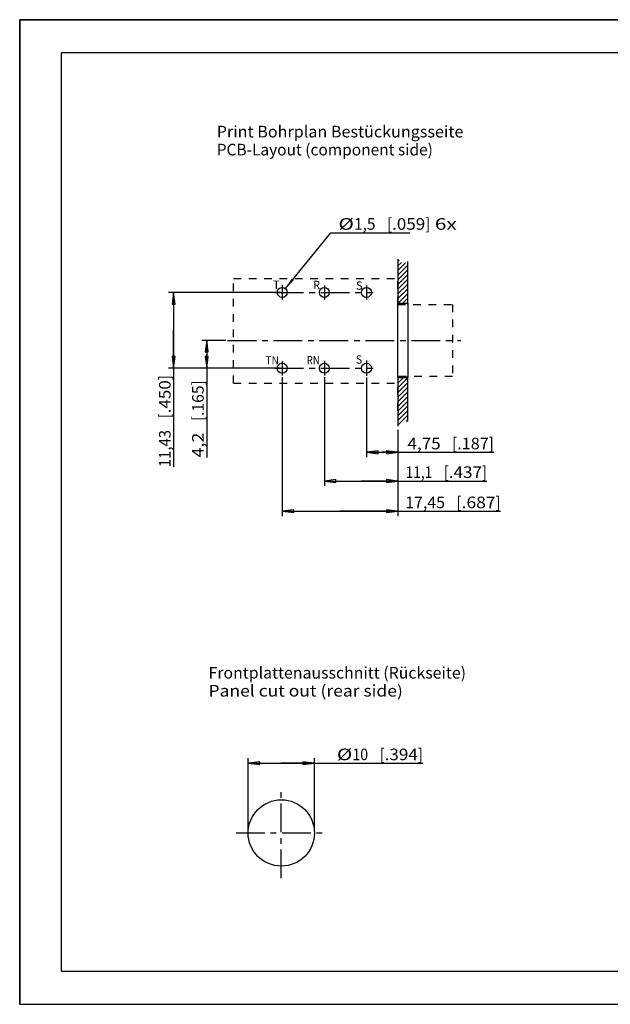
# Model space of a CAD drawing. Extents: x 0 to 420, y 0 to 297.
# Drawn here: x 0 to 178, y 0 to 297 of the extents above; entities that cross this region are included whole.
import ezdxf
from ezdxf.enums import TextEntityAlignment as Align

# ---------------------------------------------------------------- set-up
doc = ezdxf.new("R2010")
doc.units = 0
doc.header["$LTSCALE"] = 23.1
for name, pattern in [('CENTER', [0.6, 0.375, -0.075, 0.075, -0.075]), ('DOT', [0.2, 0.1, -0.1]), ('HIDDEN', [0.2, 0.1, -0.1])]:
    doc.linetypes.add(name, pattern=pattern)
doc.layers.get('0').update_dxf_attribs({"linetype": 'CONTINUOUS'})
for name, color, linetype in [('DEFAULT_1', 7, 'CENTER'), ('DEFAULT_2', 8, 'HIDDEN'), ('ZEICHNUNGSBEMAßUNGEN', 7, 'CONTINUOUS')]:
    doc.layers.add(name, color=color, linetype=linetype)
doc.styles.get("Standard").update_dxf_attribs({"font": 'txt', "width": 0.8})
doc.dimstyles.get("Standard").update_dxf_attribs({"dimtxt": 0.18, "dimasz": 0.18, "dimexe": 0.18, "dimexo": 0.0625, "dimgap": 0.09, "dimtad": 0, "dimtih": 1, "dimtoh": 1, "dimdec": 4, "dimzin": 0, "dimtxsty": 'STANDARD', "dimcen": 0.09, "dimazin": 3, "dimtfac": 1, "dimtdec": 4, "dimtofl": 0, "dimtmove": 0, "dimatfit": 3, "dimtolj": 1, "dimtzin": 0})

# ---------------------------------------------------------------- blocks, each defined once
blk = doc.blocks.new('*D0')
at = {"layer": 'ZEICHNUNGSBEMAßUNGEN', "color": 2, "linetype": 'CONTINUOUS'}
for p, q in [((68.87, 52.19), (68.87, 74.23)), ((68.87, 72.73), (78.87, 72.73)), ((88.87, 72.73), (78.87, 72.73)), ((78.87, 72.73), (121.52, 72.73)), ((88.87, 52.19), (88.87, 74.23))]:
    blk.add_line(p, q, dxfattribs=at)
for points in [[(72.37, 73.16), (68.87, 72.73), (72.37, 72.29), (72.37, 73.16)], [(85.37, 72.29), (88.87, 72.73), (85.37, 73.16), (85.37, 72.29)]]:
    blk.add_lwpolyline(points, dxfattribs=at)
at = {"layer": 'ZEICHNUNGSBEMAßUNGEN', "color": 2, "linetype": 'CONTINUOUS', "oblique": 15}
for s, p, p2 in [('%%c', (95.6, 73.63), (100.27, 73.63)), ('[', (108.52, 73.63), (110.02, 73.63)), (']', (120.02, 73.63), (121.52, 73.63)), ('10', (100.27, 73.63), (105.02, 73.63)), ('.394', (110.02, 73.63), (120.02, 73.63))]:
    blk.add_text(s, height=3.5, dxfattribs=at).set_placement(p, p2, align=Align.FIT)
blk = doc.blocks.new('*D9')
at = {"layer": 'ZEICHNUNGSBEMAßUNGEN', "color": 2, "linetype": 'CONTINUOUS'}
for p, q in [((62.18, 200.27), (54.89, 200.27)), ((56.39, 200.27), (56.39, 196.07)), ((56.39, 191.87), (56.39, 196.07)), ((56.39, 196.07), (56.39, 164.94)), ((78.64, 191.87), (54.89, 191.87))]:
    blk.add_line(p, q, dxfattribs=at)
for points in [[(56.82, 196.77), (56.39, 200.27), (55.95, 196.77), (56.82, 196.77)], [(55.95, 195.37), (56.39, 191.87), (56.82, 195.37), (55.95, 195.37)]]:
    blk.add_lwpolyline(points, dxfattribs=at)
at = {"layer": 'ZEICHNUNGSBEMAßUNGEN', "color": 2, "linetype": 'CONTINUOUS', "oblique": 15}
for s, p, p2 in [(']', (55.48, 186.69), (55.48, 188.19)), ('.165', (55.48, 177.44), (55.48, 186.69)), ('[', (55.48, 175.94), (55.48, 177.44)), ('4,2', (55.48, 164.94), (55.48, 172.44))]:
    blk.add_text(s, height=3.5, rotation=90, dxfattribs=at).set_placement(p, p2, align=Align.FIT)
blk = doc.blocks.new('*D10')
at = {"layer": 'ZEICHNUNGSBEMAßUNGEN', "color": 2, "linetype": 'CONTINUOUS'}
for p, q in [((78.64, 214.73), (44.9, 214.73)), ((46.4, 214.73), (46.4, 203.3)), ((46.4, 191.87), (46.4, 203.3)), ((46.4, 203.3), (46.4, 162)), ((78.64, 191.87), (44.9, 191.87))]:
    blk.add_line(p, q, dxfattribs=at)
for points in [[(46.84, 211.23), (46.4, 214.73), (45.97, 211.23), (46.84, 211.23)], [(45.97, 195.37), (46.4, 191.87), (46.84, 195.37), (45.97, 195.37)]]:
    blk.add_lwpolyline(points, dxfattribs=at)
at = {"layer": 'ZEICHNUNGSBEMAßUNGEN', "color": 2, "linetype": 'CONTINUOUS', "oblique": 15}
for s, p, p2 in [(']', (45.5, 188.25), (45.5, 189.75)), ('.450', (45.5, 178.25), (45.5, 188.25)), ('[', (45.5, 176.75), (45.5, 178.25)), ('11,43', (45.5, 162), (45.5, 173.25))]:
    blk.add_text(s, height=3.5, rotation=90, dxfattribs=at).set_placement(p, p2, align=Align.FIT)
blk = doc.blocks.new('*D12')
at = {"layer": 'ZEICHNUNGSBEMAßUNGEN', "color": 2, "linetype": 'CONTINUOUS'}
for p, q in [((104.54, 189.12), (104.54, 165.01)), ((114.04, 173.27), (114.04, 165.01)), ((104.54, 166.51), (109.29, 166.51)), ((114.04, 166.51), (109.29, 166.51)), ((109.29, 166.51), (142.9, 166.51))]:
    blk.add_line(p, q, dxfattribs=at)
for points in [[(108.04, 166.94), (104.54, 166.51), (108.04, 166.07), (108.04, 166.94)], [(110.54, 166.07), (114.04, 166.51), (110.54, 166.94), (110.54, 166.07)]]:
    blk.add_lwpolyline(points, dxfattribs=at)
at = {"layer": 'ZEICHNUNGSBEMAßUNGEN', "color": 2, "linetype": 'CONTINUOUS', "oblique": 15}
for s, p, p2 in [('4,75', (116.9, 167.41), (126.9, 167.41)), ('[', (130.4, 167.41), (131.9, 167.41)), ('.187', (131.9, 167.41), (141.4, 167.41)), (']', (141.4, 167.41), (142.9, 167.41))]:
    blk.add_text(s, height=3.5, dxfattribs=at).set_placement(p, p2, align=Align.FIT)
blk = doc.blocks.new('*D13')
at = {"layer": 'ZEICHNUNGSBEMAßUNGEN', "color": 2, "linetype": 'CONTINUOUS'}
for p, q in [((91.84, 189.2), (91.84, 156.35)), ((114.04, 173.18), (114.04, 156.35)), ((91.84, 157.85), (102.94, 157.85)), ((114.04, 157.85), (102.94, 157.85)), ((102.94, 157.85), (140.87, 157.85))]:
    blk.add_line(p, q, dxfattribs=at)
for points in [[(95.34, 158.29), (91.84, 157.85), (95.34, 157.41), (95.34, 158.29)], [(110.54, 157.41), (114.04, 157.85), (110.54, 158.29), (110.54, 157.41)]]:
    blk.add_lwpolyline(points, dxfattribs=at)
at = {"layer": 'ZEICHNUNGSBEMAßUNGEN', "color": 2, "linetype": 'CONTINUOUS', "oblique": 15}
for s, p, p2 in [('11,1', (116.37, 158.76), (124.37, 158.76)), ('[', (127.87, 158.76), (129.37, 158.76)), ('.437', (129.37, 158.76), (139.37, 158.76)), (']', (139.37, 158.76), (140.87, 158.76))]:
    blk.add_text(s, height=3.5, dxfattribs=at).set_placement(p, p2, align=Align.FIT)
blk = doc.blocks.new('*D14')
at = {"layer": 'ZEICHNUNGSBEMAßUNGEN', "color": 2, "linetype": 'CONTINUOUS'}
for p, q in [((79.14, 189.2), (79.14, 147.24)), ((114.04, 173.23), (114.04, 147.24)), ((79.14, 148.74), (96.59, 148.74)), ((114.04, 148.74), (96.59, 148.74)), ((96.59, 148.74), (144.96, 148.74))]:
    blk.add_line(p, q, dxfattribs=at)
for points in [[(82.64, 149.17), (79.14, 148.74), (82.64, 148.3), (82.64, 149.17)], [(110.54, 148.3), (114.04, 148.74), (110.54, 149.17), (110.54, 148.3)]]:
    blk.add_lwpolyline(points, dxfattribs=at)
at = {"layer": 'ZEICHNUNGSBEMAßUNGEN', "color": 2, "linetype": 'CONTINUOUS', "oblique": 15}
for s, p, p2 in [('17,45', (116.21, 149.64), (128.21, 149.64)), ('[', (131.71, 149.64), (133.21, 149.64)), ('.687', (133.21, 149.64), (143.46, 149.64)), (']', (143.46, 149.64), (144.96, 149.64))]:
    blk.add_text(s, height=3.5, dxfattribs=at).set_placement(p, p2, align=Align.FIT)

msp = doc.modelspace()

# ---------------------------------------------------------------- linework, layer by layer
at = {"color": 7, "linetype": 'CONTINUOUS'}
for p, q in [((0, 297), (420, 297)), ((0, 0), (0, 297)), ((0, 297), (0, 0)), ((420, 297), (0, 297)), ((0, 297), (0, 0)), ((420, 297), (0, 297)), ((12.5, 287), (12.5, 10)), ((410, 287), (12.5, 287)), ((410, 287), (22.5, 287)), ((114.04113, 224.76664), (114.04113, 211.13756)), ((117.04113, 211.13756), (117.04113, 224.03532)), ((114.04113, 211.46756), (117.04113, 211.46756)), ((114.04113, 189.06756), (114.04113, 211.13756)), ((117.04113, 211.46756), (117.04113, 189.06756)), ((114.04113, 189.39756), (114.04113, 174.36878)), ((114.04113, 189.06756), (117.04113, 189.06756)), ((117.04113, 175.81808), (117.04113, 189.39756)), ((12.5, 10), (410, 10)), ((0, 0), (420, 0)), ((0, 0), (420, 0)), ((0, 0), (420, 0))]:
    msp.add_line(p, q, dxfattribs=at)
at = {"color": 2, "linetype": 'CONTINUOUS'}
for p, q in [((80.08893, 215.89018), (93.8169, 232.72952)), ((93.8169, 232.72952), (96.09292, 232.72952)), ((96.09292, 232.72952), (117.64128, 232.72952)), ((114.04113, 224.1683), (114.34712, 224.47429)), ((114.04113, 222.75409), (115.07348, 223.78644)), ((114.04113, 221.33987), (116.31394, 223.61268)), ((114.04113, 219.92566), (117.04113, 222.92566)), ((114.04113, 218.51145), (117.04113, 221.51145)), ((114.04113, 217.09723), (117.04113, 220.09723)), ((114.04113, 215.68302), (117.04113, 218.68302)), ((114.04113, 214.26881), (117.04113, 217.26881)), ((114.04113, 212.85459), (117.04113, 215.85459)), ((114.06831, 211.46756), (117.04113, 214.44038)), ((115.48252, 211.46756), (117.04113, 213.02617)), ((116.89674, 211.46756), (117.04113, 211.61195)), ((114.04113, 187.39875), (115.9162, 189.27382)), ((114.04113, 188.81296), (114.3272, 189.09903)), ((114.04113, 185.98453), (117.04113, 188.98453)), ((114.04113, 184.57032), (117.04113, 187.57032)), ((114.04113, 183.15611), (117.04113, 186.15611)), ((114.04113, 181.74189), (117.04113, 184.74189)), ((114.04113, 180.32768), (117.04113, 183.32768)), ((114.04113, 178.91347), (117.04113, 181.91347)), ((114.04113, 177.49925), (117.04113, 180.49925)), ((114.04113, 176.08504), (117.04113, 179.08504)), ((114.04113, 174.67083), (117.04113, 177.67083)), ((116.58922, 175.8047), (117.04113, 176.25661))]:
    msp.add_line(p, q, dxfattribs=at)
at = {"color": 7, "linetype": 'CONTINUOUS'}
for centre, radius in [((79.14113, 214.72756), 1.5), ((91.84113, 214.72756), 1.5), ((104.54113, 214.72756), 1.5), ((79.14113, 191.86756), 1.5), ((91.84113, 191.86756), 1.5), ((104.54113, 191.86756), 1.5), ((78.86917, 51.68802), 10)]:
    msp.add_circle(centre, radius, dxfattribs=at)
at = {"color": 2, "linetype": 'CONTINUOUS'}
msp.add_solid([(80.08893, 215.89018), (81.96137, 218.87939), (82.63956, 218.3265)], dxfattribs=at)
at = {"layer": 'DEFAULT_1', "color": 2, "linetype": 'CENTER'}
for p, q in [((79.14113, 216.99563), (79.14113, 212.61654)), ((91.84113, 216.86556), (91.84113, 212.61654)), ((104.54113, 216.8222), (104.54113, 212.57318)), ((76.91589, 214.72756), (106.55692, 214.72756)), ((62.67718, 200.26756), (132.97254, 200.26756)), ((79.14113, 194.03975), (79.14113, 189.70402)), ((91.84113, 194.12646), (91.84113, 189.70402)), ((104.54113, 194.16982), (104.54113, 189.6173)), ((76.91589, 191.86756), (106.59034, 191.86756)), ((78.86917, 38.02845), (78.86917, 65.29786)), ((65.23785, 51.68802), (92.63293, 51.68802))]:
    msp.add_line(p, q, dxfattribs=at)
at = {"layer": 'DEFAULT_2', "color": 8, "linetype": 'DOT'}
for p, q in [((64.44113, 187.40756), (64.44113, 218.90756)), ((64.44113, 218.90756), (114.04113, 218.90756)), ((114.04113, 211.13756), (114.04113, 218.90756)), ((114.04113, 211.13756), (130.44113, 211.13756)), ((130.44113, 211.13756), (130.44113, 189.39756)), ((64.44113, 187.40756), (114.04113, 187.40756)), ((130.44113, 189.39756), (114.04113, 189.39756)), ((114.04113, 189.39756), (114.04113, 187.40756)), ((114.04113, 179.13756), (114.04113, 186.90756)), ((114.04113, 157.39756), (114.04113, 155.40756))]:
    msp.add_line(p, q, dxfattribs=at)

# ---------------------------------------------------------------- texts
at = {"color": 2, "linetype": 'CONTINUOUS', "oblique": 15}
for s, p, p2 in [('Print Bohrplan Bestückungsseite', (59.39589, 261.48955), (133.76256, 261.48955)), ('PCB-Layout (component side)', (59.39589, 256.05435), (124.56256, 256.05435)), ('Frontplattenausschnitt (Rückseite)', (56.92834, 98.26404), (134.54501, 98.26404)), ('Panel cut out (rear side)', (56.92834, 92.82884), (115.51168, 92.82884))]:
    msp.add_text(s, height=3.5, dxfattribs=at).set_placement(p, p2, align=Align.FIT)
at = {"color": 7, "linetype": 'CONTINUOUS', "oblique": 15}
for s, p, p2 in [('%%c', (96.09292, 233.63538), (100.75959, 233.63538)), ('1,5', (100.75959, 233.63538), (107.25959, 233.63538)), ('[', (110.75959, 233.63538), (112.25959, 233.63538)), ('.059', (112.25959, 233.63538), (122.25959, 233.63538)), (']', (122.25959, 233.63538), (123.75959, 233.63538)), (' 6x', (123.75959, 233.63538), (131.75959, 233.63538))]:
    msp.add_text(s, height=3.5, dxfattribs=at).set_placement(p, p2, align=Align.FIT)
at = {"color": 2, "linetype": 'CONTINUOUS'}
for s, p, p2 in [('T', (76.28416, 215.79426), (78.42702, 215.79426)), ('R', (88.55497, 215.73291), (90.51926, 215.73291)), ('S', (101.37796, 215.54885), (103.34225, 215.54885)), ('TN', (74.0577, 192.99664), (78.16484, 192.99664)), ('RN', (86.5175, 193.06664), (90.44607, 193.06664)), ('S', (101.29679, 193.25515), (103.26108, 193.25515))]:
    msp.add_text(s, height=2.5, dxfattribs=at).set_placement(p, p2, align=Align.FIT)

# ---------------------------------------------------------------- dimensions: what is measured, and where the dimension line sits
at = {"layer": 'ZEICHNUNGSBEMAßUNGEN', "color": 2, "linetype": 'CONTINUOUS'}
for base, p1, p2, angle, picture, middle in [((46.40466, 214.72756), (78.64113, 191.86756), (78.64113, 214.72756), 90, '*D10', (43.74879, 175.87119)), ((56.38695, 200.26756), (78.64113, 191.86756), (62.17718, 200.26756), 90, '*D9', (53.73108, 176.56145)), ((79.14113, 148.73748), (114.04113, 173.22802), (79.14113, 189.20402), 180, '*D14', (130.58918, 151.39334)), ((91.84113, 157.8503), (114.04113, 173.18253), (91.84113, 189.20402), 180, '*D13', (128.61606, 160.50617)), ((104.54113, 166.50748), (114.04113, 173.27351), (104.54113, 189.1173), 180, '*D12', (129.89764, 169.16335)), ((68.86917, 72.72746), (88.86917, 52.18802), (68.86917, 52.18802), 180, '*D0', (108.55813, 75.38332))]:
    dim = msp.add_linear_dim(base=base, p1=p1, p2=p2, angle=angle, dimstyle='Standard', dxfattribs=at)
    dim.commit()
    dim.dimension.update_dxf_attribs({"geometry": picture, "text_midpoint": middle})

doc.saveas('drawing.dxf')
